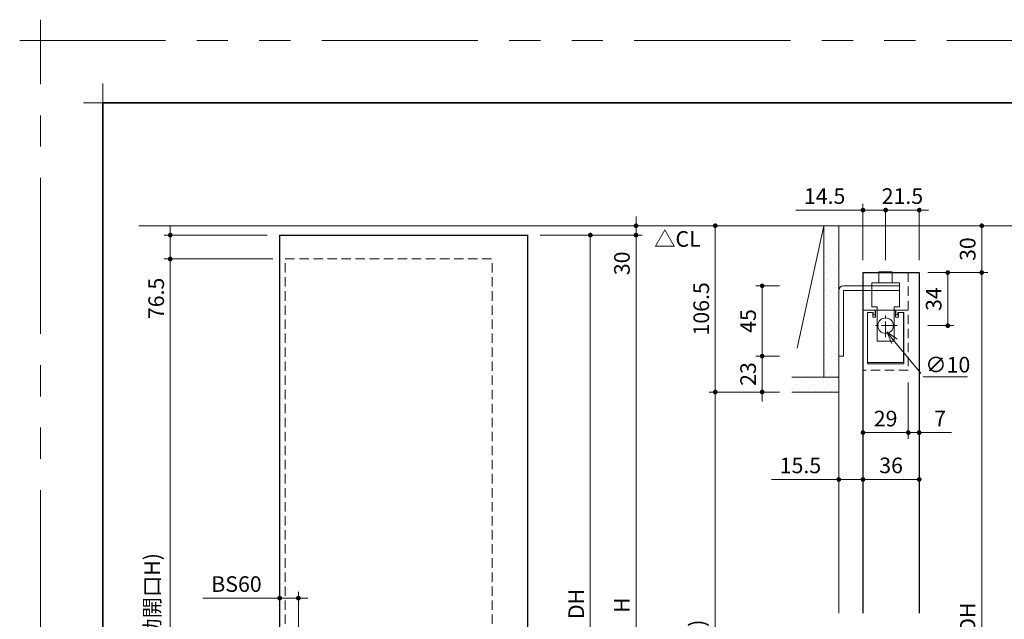
# Model space of a CAD drawing. Extents: x -60839 to -58226, y 2022 to 3236.
# Drawn here: x -60839 to -60208, y 2852 to 3236 of the extents above; entities that cross this region are included whole.
import ezdxf

# ---------------------------------------------------------------- set-up
doc = ezdxf.new("R2010")
doc.units = 0
doc.header["$LTSCALE"] = 80
doc.header["$MEASUREMENT"] = 0
for name, pattern in [('CENTER', [2, 1.25, -0.25, 0.25, -0.25]), ('HIDDEN', [0.375, 0.25, -0.125]), ('PHANTOM', [2.5, 1.25, -0.25, 0.25, -0.25, 0.25, -0.25])]:
    doc.linetypes.add(name, pattern=pattern)
doc.layers.get('0').update_dxf_attribs({"linetype": 'CONTINUOUS'})
doc.layers.get('DEFPOINTS').update_dxf_attribs({"linetype": 'CONTINUOUS'})
for name, color, linetype, lineweight in [('ハッチング', 6, 'CONTINUOUS', 9), ('一般', 7, 'CONTINUOUS', 15), ('中心線', 3, 'CENTER', 9), ('図面枠', 7, 'CONTINUOUS', 35), ('寸法線', 3, 'CONTINUOUS', 13), ('点線(水)', 4, 'HIDDEN', 9), ('線(水)', 4, 'CONTINUOUS', 9), ('線(白)', 7, 'CONTINUOUS', 30), ('線(黄)', 2, 'CONTINUOUS', 15)]:
    doc.layers.add(name, color=color, linetype=linetype, lineweight=lineweight)
doc.layers.add('陰線', color=4, linetype='PHANTOM', lineweight=9, plot=False)
doc.styles.add('1／4', font='MS Gothic.ttf', dxfattribs={"height": 14})
doc.styles.add('sanwa1', font='romans.shx', dxfattribs={"height": 10, "bigfont": 'extfont2.shx'})
doc.dimstyles.new('1／4$3', dxfattribs={"dimtxt": 14, "dimasz": 8, "dimexe": 4, "dimexo": 4, "dimgap": 2.8, "dimtad": 1, "dimtih": 1, "dimtoh": 1, "dimdsep": 46, "dimtxsty": '1／4', "dimblk": 'OPEN30', "dimcen": 0, "dimclrd": 3, "dimclre": 3, "dimclrt": 2, "dimadec": 0, "dimazin": 0, "dimtfac": 1, "dimtofl": 0, "dimtmove": 1, "dimatfit": 3, "dimfxl": 1, "dimtfill": 1, "dimtolj": 1, "dimtzin": 0, "dimlwd": 9, "dimlwe": 9, "dimarcsym": 0})
doc.dimstyles.new('sanwa1', dxfattribs={"dimscale": 0.05, "dimtxt": 10, "dimasz": 45, "dimexe": 20, "dimexo": 150, "dimgap": 30, "dimtad": 1, "dimdsep": 46, "dimtxsty": 'sanwa1', "dimblk1": 'DOT', "dimblk2": 'DOT', "dimsah": 1, "dimcen": 0.15, "dimclrd": 256, "dimclre": 256, "dimclrt": 256, "dimadec": 0, "dimazin": 0, "dimtfac": 1, "dimtix": 1, "dimtmove": 0, "dimatfit": 0, "dimldrblk": 'DOT', "dimfxl": 1, "dimtolj": 1, "dimtzin": 0, "dimlwd": 13, "dimlwe": 13, "dimarcsym": 1})
pattern_1 = [(45, (40.652, 15.225), (-1.32582521, 3.97747564), [0, -3.75])]

# ---------------------------------------------------------------- blocks, each defined once
blk = doc.blocks.new('_DOT')
at = {"color": 0, "linetype": 'ByBlock'}
blk.add_line((-0.5, 0), (-1, 0), dxfattribs=at)
at = {"color": 0, "linetype": 'ByBlock', "const_width": 0.5}
blk.add_lwpolyline([(-0.25, 0, 1), (0.25, 0, 1)], format="xyb", close=True, dxfattribs=at)
blk = doc.blocks.new('*D23')
at = {"layer": 'DEFPOINTS', "color": 0, "ltscale": 3, "transparency": 16777216}
for p in [(-60522.87, 3104.16), (-60513.37, 3098.16), (-60444.12, 3098.16)]:
    blk.add_point(p, dxfattribs=at)
at = {"layer": '寸法線', "ltscale": 3, "transparency": 16777216}
for p, q in [((-60444.12, 3107.16), (-60444.12, 3110.16)), ((-60514.87, 3104.16), (-60440.12, 3104.16)), ((-60444.12, 3104.16), (-60444.12, 3098.16)), ((-60505.37, 3098.16), (-60440.12, 3098.16)), ((-60444.12, 3095.16), (-60444.12, 3067.97))]:
    blk.add_line(p, q, dxfattribs=at)
at = {"layer": '寸法線', "ltscale": 3, "transparency": 16777216, "xscale": 3, "yscale": 3, "zscale": 3}
for p, rotation in [((-60444.12, 3104.16), 270), ((-60444.12, 3098.16), 90)]:
    blk.add_blockref('_DOT', p, dxfattribs=dict(at, rotation=rotation))
at = {"layer": '寸法線', "ltscale": 3, "transparency": 16777216, "insert": (-60453.12, 3080.07), "char_height": 10, "attachment_point": 5, "rotation": 90, "style": 'sanwa1', "bg_fill": 3, "box_fill_scale": 1.25, "bg_fill_color": 256, "bg_fill_true_color": 13158600, "bg_fill_transparency": 0}
blk.add_mtext('\\A1;30', dxfattribs=at)
blk = doc.blocks.new('*D24')
at = {"layer": 'DEFPOINTS', "color": 0, "ltscale": 3, "transparency": 16777216}
for p in [(-60513.37, 3098.16), (-60513.37, 2625.76), (-60473.37, 2625.76)]:
    blk.add_point(p, dxfattribs=at)
at = {"layer": '寸法線', "ltscale": 3, "transparency": 16777216}
for p, q in [((-60505.37, 3098.16), (-60469.37, 3098.16)), ((-60473.37, 3095.16), (-60473.37, 2628.76)), ((-60505.37, 2625.76), (-60469.37, 2625.76))]:
    blk.add_line(p, q, dxfattribs=at)
at = {"layer": '寸法線', "ltscale": 3, "transparency": 16777216, "xscale": 3, "yscale": 3, "zscale": 3}
for p, rotation in [((-60473.37, 3098.16), 90), ((-60473.37, 2625.76), 270)]:
    blk.add_blockref('_DOT', p, dxfattribs=dict(at, rotation=rotation))
at = {"layer": '寸法線', "ltscale": 3, "transparency": 16777216, "insert": (-60482.37, 2861.96), "char_height": 10, "attachment_point": 5, "rotation": 90, "style": 'sanwa1', "bg_fill": 3, "box_fill_scale": 1.25, "bg_fill_color": 256, "bg_fill_true_color": 13158600, "bg_fill_transparency": 0}
blk.add_mtext('\\A1;DH', dxfattribs=at)
blk = doc.blocks.new('*D28')
at = {"layer": 'DEFPOINTS', "color": 0, "ltscale": 3, "transparency": 16777216}
for p in [(-60314.38, 3104.16), (-60393.38, 2997.66), (-60344.38, 2997.66)]:
    blk.add_point(p, dxfattribs=at)
at = {"layer": '寸法線', "ltscale": 3, "transparency": 16777216}
for p, q in [((-60322.38, 3104.16), (-60397.38, 3104.16)), ((-60393.38, 3101.16), (-60393.38, 3000.66)), ((-60352.38, 2997.66), (-60397.38, 2997.66))]:
    blk.add_line(p, q, dxfattribs=at)
at = {"layer": '寸法線', "ltscale": 3, "transparency": 16777216, "xscale": 3, "yscale": 3, "zscale": 3}
for p, rotation in [((-60393.38, 3104.16), 90), ((-60393.38, 2997.66), 270)]:
    blk.add_blockref('_DOT', p, dxfattribs=dict(at, rotation=rotation))
at = {"layer": '寸法線', "ltscale": 3, "transparency": 16777216, "insert": (-60402.38, 3050.91), "char_height": 10, "attachment_point": 5, "rotation": 90, "style": 'sanwa1', "bg_fill": 3, "box_fill_scale": 1.25, "bg_fill_color": 256, "bg_fill_true_color": 13158600, "bg_fill_transparency": 0}
blk.add_mtext('\\A1;106.5', dxfattribs=at)
blk = doc.blocks.new('*D29')
at = {"layer": 'DEFPOINTS', "color": 0, "ltscale": 3, "transparency": 16777216}
for p in [(-60262.88, 3104.16), (-60222.88, 3104.16), (-60262.88, 3074.16)]:
    blk.add_point(p, dxfattribs=at)
at = {"layer": '寸法線', "ltscale": 3, "transparency": 16777216}
for p, q in [((-60254.88, 3104.16), (-60218.88, 3104.16)), ((-60222.88, 3077.16), (-60222.88, 3101.16)), ((-60254.88, 3074.16), (-60218.88, 3074.16))]:
    blk.add_line(p, q, dxfattribs=at)
at = {"layer": '寸法線', "ltscale": 3, "transparency": 16777216, "xscale": 3, "yscale": 3, "zscale": 3}
for p, rotation in [((-60222.88, 3104.16), 90), ((-60222.88, 3074.16), 270)]:
    blk.add_blockref('_DOT', p, dxfattribs=dict(at, rotation=rotation))
at = {"layer": '寸法線', "ltscale": 3, "transparency": 16777216, "insert": (-60231.88, 3089.16), "char_height": 10, "attachment_point": 5, "rotation": 90, "style": 'sanwa1', "bg_fill": 3, "box_fill_scale": 1.25, "bg_fill_color": 256, "bg_fill_true_color": 13158600, "bg_fill_transparency": 0}
blk.add_mtext('\\A1;30', dxfattribs=at)
blk = doc.blocks.new('*D17')
at = {"layer": 'DEFPOINTS', "color": 0, "ltscale": 3, "transparency": 16777216}
for p in [(-60262.88, 3074.16), (-60262.88, 2632.16), (-60222.88, 2632.16)]:
    blk.add_point(p, dxfattribs=at)
at = {"layer": '寸法線', "ltscale": 3, "transparency": 16777216}
for p, q in [((-60254.88, 3074.16), (-60218.88, 3074.16)), ((-60222.88, 3071.16), (-60222.88, 2635.16)), ((-60254.88, 2632.16), (-60218.88, 2632.16))]:
    blk.add_line(p, q, dxfattribs=at)
at = {"layer": '寸法線', "ltscale": 3, "transparency": 16777216, "xscale": 3, "yscale": 3, "zscale": 3}
for p, rotation in [((-60222.88, 3074.16), 90), ((-60222.88, 2632.16), 270)]:
    blk.add_blockref('_DOT', p, dxfattribs=dict(at, rotation=rotation))
at = {"layer": '寸法線', "ltscale": 3, "transparency": 16777216, "insert": (-60231.88, 2853.16), "char_height": 10, "attachment_point": 5, "rotation": 90, "style": 'sanwa1', "bg_fill": 3, "box_fill_scale": 1.25, "bg_fill_color": 256, "bg_fill_true_color": 13158600, "bg_fill_transparency": 0}
blk.add_mtext('\\A1;{\\C3;DH}', dxfattribs=at)
blk = doc.blocks.new('*D19')
at = {"layer": 'DEFPOINTS', "color": 0, "ltscale": 3, "transparency": 16777216}
for p in [(-60265.38, 3074.16), (-60244.63, 3074.16), (-60265.38, 3040.16)]:
    blk.add_point(p, dxfattribs=at)
at = {"layer": '寸法線', "ltscale": 3, "transparency": 16777216}
for p, q in [((-60257.38, 3074.16), (-60240.63, 3074.16)), ((-60244.63, 3043.16), (-60244.63, 3071.16)), ((-60257.38, 3040.16), (-60240.63, 3040.16))]:
    blk.add_line(p, q, dxfattribs=at)
at = {"layer": '寸法線', "ltscale": 3, "transparency": 16777216, "xscale": 3, "yscale": 3, "zscale": 3}
for p, rotation in [((-60244.63, 3074.16), 90), ((-60244.63, 3040.16), 270)]:
    blk.add_blockref('_DOT', p, dxfattribs=dict(at, rotation=rotation))
at = {"layer": '寸法線', "ltscale": 3, "transparency": 16777216, "insert": (-60253.63, 3057.16), "char_height": 10, "attachment_point": 5, "rotation": 90, "style": 'sanwa1', "bg_fill": 3, "box_fill_scale": 1.25, "bg_fill_color": 256, "bg_fill_true_color": 13158600, "bg_fill_transparency": 0}
blk.add_mtext('\\A1;34', dxfattribs=at)
blk = doc.blocks.new('_Open30')
at = {"color": 0, "linetype": 'ByBlock', "lineweight": -2}
for p, q in [((-1, 0.268), (0, 0)), ((0, 0), (-1, -0.268)), ((0, 0), (-1, 0))]:
    blk.add_line(p, q, dxfattribs=at)
blk = doc.blocks.new('*D2')
at = {"layer": 'DEFPOINTS', "color": 0, "ltscale": 3, "transparency": 16777216}
for p in [(-60290.05, 3044.03), (-60283.71, 3036.29)]:
    blk.add_point(p, dxfattribs=at)
at = {"layer": '寸法線', "color": 3, "lineweight": 9, "ltscale": 3, "transparency": 16777216}
for p, q in [((-60260.02, 3007.36), (-60278.64, 3030.1)), ((-60231.98, 3007.36), (-60260.02, 3007.36))]:
    blk.add_line(p, q, dxfattribs=at)
at = {"layer": '寸法線', "color": 3, "lineweight": 9, "ltscale": 3, "transparency": 16777216, "xscale": 8, "yscale": 8, "zscale": 8, "rotation": 129.3138908249593}
blk.add_blockref('_Open30', (-60283.71, 3036.29), dxfattribs=at)
at = {"layer": '寸法線', "color": 2, "ltscale": 3, "transparency": 16777216, "insert": (-60244.6, 3015.16), "char_height": 10, "attachment_point": 5, "style": 'sanwa1', "bg_fill": 3, "box_fill_scale": 1.25, "bg_fill_color": 256, "bg_fill_true_color": 13158600, "bg_fill_transparency": 0}
blk.add_mtext('\\A1;{\\C3;∅10}', dxfattribs=at)
blk = doc.blocks.new('*D20')
at = {"layer": 'DEFPOINTS', "color": 0, "ltscale": 3, "transparency": 16777216}
for p in [(-60298.88, 3114.16), (-60298.88, 3074.16), (-60284.38, 3074.16)]:
    blk.add_point(p, dxfattribs=at)
at = {"layer": '寸法線', "ltscale": 3, "transparency": 16777216}
for p, q in [((-60301.88, 3114.16), (-60341.93, 3114.16)), ((-60298.88, 3082.16), (-60298.88, 3118.16)), ((-60284.38, 3114.16), (-60298.88, 3114.16)), ((-60284.38, 3082.16), (-60284.38, 3118.16)), ((-60281.38, 3114.16), (-60278.38, 3114.16))]:
    blk.add_line(p, q, dxfattribs=at)
at = {"layer": '寸法線', "ltscale": 3, "transparency": 16777216, "xscale": 3, "yscale": 3, "zscale": 3}
blk.add_blockref('_DOT', (-60298.88, 3114.16), dxfattribs=at)
at = {"layer": '寸法線', "ltscale": 3, "transparency": 16777216, "xscale": 3, "yscale": 3, "zscale": 3, "rotation": 180}
blk.add_blockref('_DOT', (-60284.38, 3114.16), dxfattribs=at)
at = {"layer": '寸法線', "ltscale": 3, "transparency": 16777216, "insert": (-60323.41, 3123.16), "char_height": 10, "attachment_point": 5, "style": 'sanwa1', "bg_fill": 3, "box_fill_scale": 1.25, "bg_fill_color": 256, "bg_fill_true_color": 13158600, "bg_fill_transparency": 0}
blk.add_mtext('\\A1;14.5', dxfattribs=at)
blk = doc.blocks.new('*D21')
at = {"layer": 'DEFPOINTS', "color": 0, "ltscale": 3, "transparency": 16777216}
for p in [(-60284.38, 3074.16), (-60262.88, 3074.16)]:
    blk.add_point(p, dxfattribs=at)
at = {"layer": '寸法線', "ltscale": 3, "transparency": 16777216}
for p, q in [((-60287.38, 3114.16), (-60290.38, 3114.16)), ((-60284.38, 3082.16), (-60284.38, 3118.16)), ((-60262.88, 3114.16), (-60284.38, 3114.16)), ((-60262.88, 3082.16), (-60262.88, 3118.16)), ((-60259.88, 3114.16), (-60256.88, 3114.16))]:
    blk.add_line(p, q, dxfattribs=at)
at = {"layer": '寸法線', "ltscale": 3, "transparency": 16777216, "xscale": 3, "yscale": 3, "zscale": 3}
blk.add_blockref('_DOT', (-60284.38, 3114.16), dxfattribs=at)
at = {"layer": '寸法線', "ltscale": 3, "transparency": 16777216, "xscale": 3, "yscale": 3, "zscale": 3, "rotation": 180}
blk.add_blockref('_DOT', (-60262.88, 3114.16), dxfattribs=at)
at = {"layer": '寸法線', "ltscale": 3, "transparency": 16777216, "insert": (-60273.63, 3123.16), "char_height": 10, "attachment_point": 5, "style": 'sanwa1', "bg_fill": 3, "box_fill_scale": 1.25, "bg_fill_color": 256, "bg_fill_true_color": 13158600, "bg_fill_transparency": 0}
blk.add_mtext('\\A1;21.5', dxfattribs=at)
at = {"layer": 'DEFPOINTS', "color": 0, "ltscale": 3, "transparency": 16777216}
blk.add_point((-60262.88, 3114.16), dxfattribs=at)
blk = doc.blocks.new('*D16')
at = {"layer": 'DEFPOINTS', "color": 0, "ltscale": 3, "transparency": 16777216}
for p in [(-60660.17, 2865.66), (-60672.17, 2844.24), (-60660.17, 2827.37)]:
    blk.add_point(p, dxfattribs=at)
at = {"layer": '寸法線', "ltscale": 3, "transparency": 16777216}
for p, q in [((-60672.17, 2852.24), (-60672.17, 2869.66)), ((-60660.17, 2835.37), (-60660.17, 2869.66)), ((-60675.17, 2865.66), (-60721.41, 2865.66)), ((-60660.17, 2865.66), (-60672.17, 2865.66)), ((-60657.17, 2865.66), (-60654.17, 2865.66))]:
    blk.add_line(p, q, dxfattribs=at)
at = {"layer": '寸法線', "ltscale": 3, "transparency": 16777216, "xscale": 3, "yscale": 3, "zscale": 3}
blk.add_blockref('_DOT', (-60672.17, 2865.66), dxfattribs=at)
at = {"layer": '寸法線', "ltscale": 3, "transparency": 16777216, "xscale": 3, "yscale": 3, "zscale": 3, "rotation": 180}
blk.add_blockref('_DOT', (-60660.17, 2865.66), dxfattribs=at)
at = {"layer": '寸法線', "ltscale": 3, "transparency": 16777216, "insert": (-60699.79, 2874.66), "char_height": 10, "attachment_point": 5, "style": 'sanwa1', "bg_fill": 3, "box_fill_scale": 1.25, "bg_fill_color": 256, "bg_fill_true_color": 13158600, "bg_fill_transparency": 0}
blk.add_mtext('\\A1;BS60', dxfattribs=at)
blk = doc.blocks.new('*D33')
at = {"layer": 'DEFPOINTS', "color": 0, "ltscale": 3, "transparency": 16777216}
for p in [(-60262.88, 3012.48), (-60269.88, 3011.66), (-60269.88, 2971.66)]:
    blk.add_point(p, dxfattribs=at)
at = {"layer": '寸法線', "ltscale": 3, "transparency": 16777216}
for p, q in [((-60269.88, 3003.66), (-60269.88, 2967.66)), ((-60262.88, 3004.48), (-60262.88, 2967.66)), ((-60272.88, 2971.66), (-60275.88, 2971.66)), ((-60269.88, 2971.66), (-60262.88, 2971.66)), ((-60259.88, 2971.66), (-60242.21, 2971.66))]:
    blk.add_line(p, q, dxfattribs=at)
at = {"layer": '寸法線', "ltscale": 3, "transparency": 16777216, "xscale": 3, "yscale": 3, "zscale": 3}
blk.add_blockref('_DOT', (-60269.88, 2971.66), dxfattribs=at)
at = {"layer": '寸法線', "ltscale": 3, "transparency": 16777216, "xscale": 3, "yscale": 3, "zscale": 3, "rotation": 180}
blk.add_blockref('_DOT', (-60262.88, 2971.66), dxfattribs=at)
at = {"layer": '寸法線', "ltscale": 3, "transparency": 16777216, "insert": (-60249.55, 2980.66), "char_height": 10, "attachment_point": 5, "style": 'sanwa1', "bg_fill": 3, "box_fill_scale": 1.25, "bg_fill_color": 256, "bg_fill_true_color": 13158600, "bg_fill_transparency": 0}
blk.add_mtext('\\A1;7', dxfattribs=at)
blk = doc.blocks.new('*D34')
at = {"layer": 'DEFPOINTS', "color": 0, "ltscale": 3, "transparency": 16777216}
for p in [(-60298.88, 3011.66), (-60269.88, 3011.66), (-60298.88, 2971.66)]:
    blk.add_point(p, dxfattribs=at)
at = {"layer": '寸法線', "ltscale": 3, "transparency": 16777216}
for p, q in [((-60298.88, 3003.66), (-60298.88, 2967.66)), ((-60269.88, 3003.66), (-60269.88, 2967.66)), ((-60272.88, 2971.66), (-60295.88, 2971.66))]:
    blk.add_line(p, q, dxfattribs=at)
at = {"layer": '寸法線', "ltscale": 3, "transparency": 16777216, "xscale": 3, "yscale": 3, "zscale": 3, "rotation": 180}
blk.add_blockref('_DOT', (-60298.88, 2971.66), dxfattribs=at)
at = {"layer": '寸法線', "ltscale": 3, "transparency": 16777216, "xscale": 3, "yscale": 3, "zscale": 3}
blk.add_blockref('_DOT', (-60269.88, 2971.66), dxfattribs=at)
at = {"layer": '寸法線', "ltscale": 3, "transparency": 16777216, "insert": (-60284.38, 2980.66), "char_height": 10, "attachment_point": 5, "style": 'sanwa1', "bg_fill": 3, "box_fill_scale": 1.25, "bg_fill_color": 256, "bg_fill_true_color": 13158600, "bg_fill_transparency": 0}
blk.add_mtext('\\A1;29', dxfattribs=at)
blk = doc.blocks.new('*D36')
at = {"layer": 'DEFPOINTS', "color": 0, "ltscale": 3, "transparency": 16777216}
for p in [(-60363.38, 3065.66), (-60344.38, 3065.66), (-60344.38, 3020.66)]:
    blk.add_point(p, dxfattribs=at)
at = {"layer": '寸法線', "ltscale": 3, "transparency": 16777216}
for p, q in [((-60352.38, 3065.66), (-60367.38, 3065.66)), ((-60363.38, 3023.66), (-60363.38, 3062.66)), ((-60352.38, 3020.66), (-60367.38, 3020.66))]:
    blk.add_line(p, q, dxfattribs=at)
at = {"layer": '寸法線', "ltscale": 3, "transparency": 16777216, "xscale": 3, "yscale": 3, "zscale": 3}
for p, rotation in [((-60363.38, 3065.66), 90), ((-60363.38, 3020.66), 270)]:
    blk.add_blockref('_DOT', p, dxfattribs=dict(at, rotation=rotation))
at = {"layer": '寸法線', "ltscale": 3, "transparency": 16777216, "insert": (-60372.38, 3043.16), "char_height": 10, "attachment_point": 5, "rotation": 90, "style": 'sanwa1', "bg_fill": 3, "box_fill_scale": 1.25, "bg_fill_color": 256, "bg_fill_true_color": 13158600, "bg_fill_transparency": 0}
blk.add_mtext('\\A1;45', dxfattribs=at)
blk = doc.blocks.new('*D6')
at = {"layer": 'DEFPOINTS', "color": 0, "ltscale": 3, "transparency": 16777216}
for p in [(-60344.38, 3020.66), (-60344.38, 2997.66)]:
    blk.add_point(p, dxfattribs=at)
at = {"layer": '寸法線', "ltscale": 3, "transparency": 16777216}
for p, q in [((-60363.38, 3023.66), (-60363.38, 3026.66)), ((-60352.38, 3020.66), (-60367.38, 3020.66)), ((-60363.38, 3020.66), (-60363.38, 2997.66)), ((-60352.38, 2997.66), (-60367.38, 2997.66)), ((-60363.38, 2994.66), (-60363.38, 2991.66))]:
    blk.add_line(p, q, dxfattribs=at)
at = {"layer": '寸法線', "ltscale": 3, "transparency": 16777216, "xscale": 3, "yscale": 3, "zscale": 3}
for p, rotation in [((-60363.38, 3020.66), 270), ((-60363.38, 2997.66), 90)]:
    blk.add_blockref('_DOT', p, dxfattribs=dict(at, rotation=rotation))
at = {"layer": '寸法線', "ltscale": 3, "transparency": 16777216, "insert": (-60372.38, 3009.16), "char_height": 10, "attachment_point": 5, "rotation": 90, "style": 'sanwa1', "bg_fill": 3, "box_fill_scale": 1.25, "bg_fill_color": 256, "bg_fill_true_color": 13158600, "bg_fill_transparency": 0}
blk.add_mtext('\\A1;23', dxfattribs=at)
at = {"layer": 'DEFPOINTS', "color": 0, "ltscale": 3, "transparency": 16777216}
blk.add_point((-60363.38, 2997.66), dxfattribs=at)
blk = doc.blocks.new('*D30')
at = {"layer": 'DEFPOINTS', "color": 0, "ltscale": 3, "transparency": 16777216}
for p in [(-60262.88, 3007.36), (-60298.88, 3004.49), (-60262.88, 2941.66)]:
    blk.add_point(p, dxfattribs=at)
at = {"layer": '寸法線', "ltscale": 3, "transparency": 16777216}
for p, q in [((-60262.88, 2999.36), (-60262.88, 2937.66)), ((-60298.88, 2996.49), (-60298.88, 2937.66)), ((-60295.88, 2941.66), (-60265.88, 2941.66))]:
    blk.add_line(p, q, dxfattribs=at)
at = {"layer": '寸法線', "ltscale": 3, "transparency": 16777216, "xscale": 3, "yscale": 3, "zscale": 3, "rotation": 180}
blk.add_blockref('_DOT', (-60298.88, 2941.66), dxfattribs=at)
at = {"layer": '寸法線', "ltscale": 3, "transparency": 16777216, "xscale": 3, "yscale": 3, "zscale": 3}
blk.add_blockref('_DOT', (-60262.88, 2941.66), dxfattribs=at)
at = {"layer": '寸法線', "ltscale": 3, "transparency": 16777216, "insert": (-60280.88, 2950.66), "char_height": 10, "attachment_point": 5, "style": 'sanwa1', "bg_fill": 3, "box_fill_scale": 1.25, "bg_fill_color": 256, "bg_fill_true_color": 13158600, "bg_fill_transparency": 0}
blk.add_mtext('\\A1;36', dxfattribs=at)
blk = doc.blocks.new('*D37')
at = {"layer": 'DEFPOINTS', "color": 0, "ltscale": 3, "transparency": 16777216}
for p in [(-60344.38, 2997.66), (-60393.38, 2624.16), (-60314.38, 2624.16)]:
    blk.add_point(p, dxfattribs=at)
at = {"layer": '寸法線', "ltscale": 3, "transparency": 16777216}
for p, q in [((-60352.38, 2997.66), (-60397.38, 2997.66)), ((-60393.38, 2994.66), (-60393.38, 2627.16)), ((-60322.38, 2624.16), (-60397.38, 2624.16))]:
    blk.add_line(p, q, dxfattribs=at)
at = {"layer": '寸法線', "ltscale": 3, "transparency": 16777216, "xscale": 3, "yscale": 3, "zscale": 3}
for p, rotation in [((-60393.38, 2997.66), 90), ((-60393.38, 2624.16), 270)]:
    blk.add_blockref('_DOT', p, dxfattribs=dict(at, rotation=rotation))
at = {"layer": '寸法線', "ltscale": 3, "transparency": 16777216, "insert": (-60405, 2810.91), "char_height": 10, "attachment_point": 5, "rotation": 90, "style": 'sanwa1', "bg_fill": 3, "box_fill_scale": 1.25, "bg_fill_color": 256, "bg_fill_true_color": 13158600, "bg_fill_transparency": 0}
blk.add_mtext('\\A1;h(有効開口H)', dxfattribs=at)
blk = doc.blocks.new('*D38')
at = {"layer": 'DEFPOINTS', "color": 0, "ltscale": 3, "transparency": 16777216}
for p in [(-60298.88, 3011.66), (-60314.38, 2997.66), (-60298.88, 2941.66)]:
    blk.add_point(p, dxfattribs=at)
at = {"layer": '寸法線', "ltscale": 3, "transparency": 16777216}
for p, q in [((-60298.88, 3003.66), (-60298.88, 2937.66)), ((-60314.38, 2989.66), (-60314.38, 2937.66)), ((-60317.38, 2941.66), (-60357.43, 2941.66)), ((-60298.88, 2941.66), (-60314.38, 2941.66)), ((-60295.88, 2941.66), (-60292.88, 2941.66))]:
    blk.add_line(p, q, dxfattribs=at)
at = {"layer": '寸法線', "ltscale": 3, "transparency": 16777216, "xscale": 3, "yscale": 3, "zscale": 3}
blk.add_blockref('_DOT', (-60314.38, 2941.66), dxfattribs=at)
at = {"layer": '寸法線', "ltscale": 3, "transparency": 16777216, "xscale": 3, "yscale": 3, "zscale": 3, "rotation": 180}
blk.add_blockref('_DOT', (-60298.88, 2941.66), dxfattribs=at)
at = {"layer": '寸法線', "ltscale": 3, "transparency": 16777216, "insert": (-60338.91, 2950.66), "char_height": 10, "attachment_point": 5, "style": 'sanwa1', "bg_fill": 3, "box_fill_scale": 1.25, "bg_fill_color": 256, "bg_fill_true_color": 13158600, "bg_fill_transparency": 0}
blk.add_mtext('\\A1;15.5', dxfattribs=at)
blk = doc.blocks.new('*D48')
at = {"layer": 'DEFPOINTS', "color": 0, "ltscale": 3, "transparency": 16777216}
for p in [(-60513.37, 3098.16), (-60474.12, 2624.16), (-60444.12, 2624.16)]:
    blk.add_point(p, dxfattribs=at)
at = {"layer": '寸法線', "ltscale": 3, "transparency": 16777216}
for p, q in [((-60505.37, 3098.16), (-60440.12, 3098.16)), ((-60444.12, 3095.16), (-60444.12, 2627.16)), ((-60466.12, 2624.16), (-60440.12, 2624.16))]:
    blk.add_line(p, q, dxfattribs=at)
at = {"layer": '寸法線', "ltscale": 3, "transparency": 16777216, "xscale": 3, "yscale": 3, "zscale": 3}
for p, rotation in [((-60444.12, 3098.16), 90), ((-60444.12, 2624.16), 270)]:
    blk.add_blockref('_DOT', p, dxfattribs=dict(at, rotation=rotation))
at = {"layer": '寸法線', "ltscale": 3, "transparency": 16777216, "insert": (-60453.12, 2861.16), "char_height": 10, "attachment_point": 5, "rotation": 90, "style": 'sanwa1', "bg_fill": 3, "box_fill_scale": 1.25, "bg_fill_color": 256, "bg_fill_true_color": 13158600, "bg_fill_transparency": 0}
blk.add_mtext('\\A1;H', dxfattribs=at)
blk = doc.blocks.new('*D50')
at = {"layer": 'DEFPOINTS', "color": 0, "ltscale": 3, "transparency": 16777216}
for p in [(-60672.17, 3098.16), (-60742.17, 3082.86), (-60668.57, 3082.86)]:
    blk.add_point(p, dxfattribs=at)
at = {"layer": '寸法線', "ltscale": 3, "transparency": 16777216}
for p, q in [((-60742.17, 3101.16), (-60742.17, 3104.16)), ((-60680.17, 3098.16), (-60746.17, 3098.16)), ((-60742.17, 3098.16), (-60742.17, 3082.86)), ((-60676.57, 3082.86), (-60746.17, 3082.86)), ((-60742.17, 3079.86), (-60742.17, 3038.39))]:
    blk.add_line(p, q, dxfattribs=at)
at = {"layer": '寸法線', "ltscale": 3, "transparency": 16777216, "xscale": 3, "yscale": 3, "zscale": 3}
for p, rotation in [((-60742.17, 3098.16), 270), ((-60742.17, 3082.86), 90)]:
    blk.add_blockref('_DOT', p, dxfattribs=dict(at, rotation=rotation))
at = {"layer": '寸法線', "ltscale": 3, "transparency": 16777216, "insert": (-60751.17, 3057.62), "char_height": 10, "attachment_point": 5, "rotation": 90, "style": 'sanwa1', "bg_fill": 3, "box_fill_scale": 1.25, "bg_fill_color": 256, "bg_fill_true_color": 13158600, "bg_fill_transparency": 0}
blk.add_mtext('\\A1;76.5', dxfattribs=at)
blk = doc.blocks.new('*D52')
at = {"layer": 'DEFPOINTS', "color": 0, "ltscale": 3, "transparency": 16777216}
for p in [(-60668.57, 3082.86), (-60742.17, 2624.16), (-60732.36, 2624.16)]:
    blk.add_point(p, dxfattribs=at)
at = {"layer": '寸法線', "ltscale": 3, "transparency": 16777216}
for p, q in [((-60676.57, 3082.86), (-60746.17, 3082.86)), ((-60742.17, 3079.86), (-60742.17, 2627.16)), ((-60740.36, 2624.16), (-60746.17, 2624.16))]:
    blk.add_line(p, q, dxfattribs=at)
at = {"layer": '寸法線', "ltscale": 3, "transparency": 16777216, "xscale": 3, "yscale": 3, "zscale": 3}
for p, rotation in [((-60742.17, 3082.86), 90), ((-60742.17, 2624.16), 270)]:
    blk.add_blockref('_DOT', p, dxfattribs=dict(at, rotation=rotation))
at = {"layer": '寸法線', "ltscale": 3, "transparency": 16777216, "insert": (-60753.79, 2853.51), "char_height": 10, "attachment_point": 5, "rotation": 90, "style": 'sanwa1', "bg_fill": 3, "box_fill_scale": 1.25, "bg_fill_color": 256, "bg_fill_true_color": 13158600, "bg_fill_transparency": 0}
blk.add_mtext('\\A1;h(有効開口H)', dxfattribs=at)
blk = doc.blocks.new('グループ-13-1')
at = {"layer": '一般', "color": 7, "linetype": 'Continuous', "lineweight": 5}
for p, q in [((12408.3, -2805.9), (12408.3, -2673.1)), ((12341.9, -2739.5), (12474.7, -2739.5))]:
    blk.add_line(p, q, dxfattribs=at)

msp = doc.modelspace()

# ---------------------------------------------------------------- hatches: boundary and pattern name
at = {"layer": 'ハッチング', "ltscale": 3}
h = msp.add_hatch(dxfattribs=at)
h.set_pattern_fill('DOTS', color=6, scale=60, angle=45)
h.set_pattern_definition(pattern_1)
h.paths.add_polyline_path([(-60323.8814, 3007.1621), (-60314.3814, 3007.1621), (-60314.3814, 3104.1621), (-60323.8814, 3104.1621)])
h = msp.add_hatch(dxfattribs=at)
h.set_pattern_fill('DOTS', color=6, scale=60, angle=45)
h.set_pattern_definition(pattern_1)
h.paths.add_polyline_path([(-60344.3814, 3007.1621), (-60344.3814, 2997.6621), (-60314.3814, 2997.6621), (-60314.3814, 3007.1621)])

# ---------------------------------------------------------------- linework, layer by layer
at = {"layer": 'DEFPOINTS', "linetype": 'Continuous', "lineweight": 5}
for p, q in [((-60785.2415, 3170.3958), (-60785.2415, 3195.2955)), ((-60797.6913, 3182.8457), (-60772.7916, 3182.8457))]:
    msp.add_line(p, q, dxfattribs=at)
at = {"layer": '中心線', "ltscale": 0.1}
for p, q in [((-60284.3814, 3032.7268), (-60284.3814, 3047.5975)), ((-60276.946, 3040.1621), (-60291.8167, 3040.1621))]:
    msp.add_line(p, q, dxfattribs=at)
at = {"layer": '図面枠'}
for p, q in [((-59185.2415, 3182.8457), (-60785.2415, 3182.8457)), ((-60785.2415, 3182.8457), (-60785.2415, 2074.8457))]:
    msp.add_line(p, q, dxfattribs=at)
at = {"layer": '点線(水)', "ltscale": 0.3}
for p, q in [((-60668.5681, 3082.8621), (-60536.1681, 3082.8621)), ((-60536.1681, 2624.1621), (-60536.1681, 3082.8621)), ((-60269.8814, 3074.1621), (-60269.8814, 3011.6621)), ((-60269.8814, 3011.6621), (-60298.8814, 3011.6621))]:
    msp.add_line(p, q, dxfattribs=at)
at = {"layer": '線(水)', "ltscale": 3}
msp.add_circle((-60284.3814, 3040.1621), 5, dxfattribs=at)
at = {"layer": '線(白)', "ltscale": 3}
for p, q in [((-60672.1681, 3098.1621), (-60513.3681, 3098.1621)), ((-60672.1681, 3098.1621), (-60672.1681, 2625.7621)), ((-60513.3681, 2625.7621), (-60513.3681, 3098.1621)), ((-60298.8814, 3074.1621), (-60262.8814, 3074.1621)), ((-60298.8814, 3074.1621), (-60298.8814, 2856.0856)), ((-60262.8814, 3074.1621), (-60262.8814, 2856.0856))]:
    msp.add_line(p, q, dxfattribs=at)
at = {"layer": '線(黄)', "ltscale": 3}
for p, q in [((-60762.3617, 3104.1621), (-60064.1443, 3104.1621)), ((-60314.3814, 3104.1621), (-60314.3814, 2997.6621)), ((-60314.3814, 3020.6621), (-60314.3814, 3062.6621)), ((-60311.3814, 3065.6621), (-60298.8814, 3065.6621)), ((-60298.8814, 3062.6621), (-60311.3814, 3062.6621)), ((-60311.3814, 3062.6621), (-60311.3814, 3020.6621))]:
    msp.add_line(p, q, dxfattribs=at)
msp.add_arc((-60311.3814, 3062.6621), 3, 90, 180, dxfattribs=at)
at = {"layer": '陰線'}
for p in [(-59145.2415, 3222.8457), (-60825.2415, 2034.8457)]:
    msp.add_line(p, (-60825.2415, 3222.8457), dxfattribs=at)
at = {"layer": '陰線', "color": 1, "ltscale": 3}
for p, q in [((-60280.1314, 3074.6621), (-60288.6314, 3074.6621)), ((-60288.6314, 3074.6621), (-60288.6314, 3067.6621)), ((-60280.1314, 3074.6621), (-60280.1314, 3067.6621)), ((-60298.8814, 3065.6621), (-60275.5814, 3065.6621)), ((-60275.5814, 3062.6621), (-60298.8814, 3062.6621)), ((-60275.5814, 3067.6621), (-60293.1814, 3067.6621)), ((-60293.1814, 3067.6621), (-60293.1814, 3052.1621)), ((-60275.5814, 3067.6621), (-60275.5814, 3052.1621)), ((-60275.5814, 3065.6621), (-60275.5814, 3062.6621)), ((-60298.8814, 3050.1621), (-60290.9814, 3050.1621)), ((-60298.8814, 3011.6621), (-60298.8814, 3050.1621)), ((-60289.8814, 3052.1621), (-60293.1814, 3052.1621)), ((-60290.9814, 3050.1621), (-60290.9814, 3047.1621)), ((-60277.9814, 3050.1621), (-60290.7814, 3050.1621)), ((-60290.7814, 3050.1621), (-60290.7814, 3045.6621)), ((-60289.8814, 3052.1621), (-60289.8814, 3030.1621)), ((-60278.8814, 3052.1621), (-60278.8814, 3030.1621)), ((-60275.5814, 3052.1621), (-60278.8814, 3052.1621)), ((-60277.9814, 3045.6621), (-60277.9814, 3050.1621)), ((-60277.7814, 3050.1621), (-60269.8814, 3050.1621)), ((-60277.7814, 3050.1621), (-60277.7814, 3047.1621)), ((-60292.2814, 3048.6621), (-60296.0814, 3048.6621)), ((-60296.0814, 3048.6621), (-60296.0814, 3015.6621)), ((-60295.8814, 3048.6621), (-60295.8814, 3016.6621)), ((-60292.5814, 3048.6621), (-60295.8814, 3048.6621)), ((-60292.5814, 3048.6621), (-60292.5814, 3045.6621)), ((-60290.7814, 3045.6621), (-60292.5814, 3045.6621)), ((-60292.2814, 3047.1621), (-60292.2814, 3048.6621)), ((-60290.9814, 3047.1621), (-60292.2814, 3047.1621)), ((-60276.1814, 3045.6621), (-60277.9814, 3045.6621)), ((-60277.7814, 3047.1621), (-60276.4814, 3047.1621)), ((-60276.4814, 3047.1621), (-60276.4814, 3048.6621)), ((-60276.4814, 3048.6621), (-60272.6814, 3048.6621)), ((-60272.8814, 3048.6621), (-60276.1814, 3048.6621)), ((-60276.1814, 3045.6621), (-60276.1814, 3048.6621)), ((-60272.8814, 3016.6621), (-60272.8814, 3048.6621)), ((-60272.6814, 3048.6621), (-60272.6814, 3015.6621)), ((-60289.8814, 3030.1621), (-60278.8814, 3030.1621)), ((-60272.6814, 3015.6621), (-60296.0814, 3015.6621)), ((-60295.8814, 3016.6621), (-60272.8814, 3016.6621))]:
    msp.add_line(p, q, dxfattribs=at)

# ---------------------------------------------------------------- block references
at = {"layer": '陰線', "color": 7, "xscale": 0.2, "yscale": 0.2, "zscale": 0.2}
msp.add_blockref('グループ-13-1', (-63306.9065, 3770.7457), dxfattribs=at)

# ---------------------------------------------------------------- next in the draw order: dimensions: what is measured, and where the dimension line sits
at = {"layer": '寸法線', "ltscale": 3}
for base, p1, p2, override, picture, middle in [((-60444.1181, 3098.1621), (-60522.8681, 3104.1621), (-60513.3681, 3098.1621), {"dimscale": 1, "dimtxt": 8, "dimasz": 3, "dimexe": 4, "dimexo": 8, "dimgap": 4, "dimlfac": 5, "dimtix": 0, "dimtfill": 1, "dimlwd": 65535, "dimlwe": 65535}, '*D23', (-60453.1181, 3080.0669)), ((-60393.3814, 2997.6621), (-60314.3814, 3104.1621), (-60344.3814, 2997.6621), {"dimscale": 1, "dimtxt": 8, "dimasz": 3, "dimexe": 4, "dimexo": 8, "dimgap": 4, "dimtfill": 1, "dimlwd": 65535, "dimlwe": 65535}, '*D28', (-60402.3814, 3050.9121)), ((-60222.8814, 3104.1621), (-60262.8814, 3074.1621), (-60262.8814, 3104.1621), {"dimscale": 1, "dimtxt": 8, "dimasz": 3, "dimexe": 4, "dimexo": 8, "dimgap": 4, "dimtfill": 1, "dimlwd": 65535, "dimlwe": 65535}, '*D29', (-60231.8814, 3089.1621))]:
    dim = msp.add_linear_dim(base=base, p1=p1, p2=p2, angle=90, dimstyle='sanwa1', override=override, dxfattribs=at)
    dim.commit()
    dim.dimension.update_dxf_attribs({"geometry": picture, "text_midpoint": middle})
dim = msp.add_linear_dim(base=(-60660.1681, 2865.6621), p1=(-60672.1681, 2844.2384), p2=(-60660.1681, 2827.3731), text='BS<>', dimstyle='sanwa1', override={"dimscale": 1, "dimtxt": 8, "dimasz": 3, "dimexe": 4, "dimexo": 8, "dimgap": 4, "dimlfac": 5, "dimtfill": 1, "dimlwd": 65535, "dimlwe": 65535}, dxfattribs=at)
dim.commit()
dim.dimension.update_dxf_attribs({"geometry": '*D16', "text_midpoint": (-60699.7872, 2865.6621), "dimtype": 160})

# ---------------------------------------------------------------- next in the draw order: linework, layer by layer
at = {"layer": '点線(水)', "ltscale": 0.3}
msp.add_line((-60668.5681, 2624.1621), (-60668.5681, 3082.8621), dxfattribs=at)
at = {"layer": '線(黄)', "ltscale": 3}
for p, q in [((-60314.3814, 3020.6621), (-60314.3814, 3062.6621)), ((-60314.3814, 3020.6621), (-60311.3814, 3020.6621)), ((-60344.3814, 3007.1621), (-60314.3814, 3007.1621)), ((-60344.3814, 2997.6621), (-60314.3814, 2997.6621))]:
    msp.add_line(p, q, dxfattribs=at)

# ---------------------------------------------------------------- next in the draw order: texts
at = {"layer": '線(黄)', "ltscale": 3, "style": 'sanwa1'}
msp.add_text('△CL', height=10, dxfattribs=at).set_placement((-60432.4892, 3090.6911))

# ---------------------------------------------------------------- next in the draw order: dimensions: what is measured, and where the dimension line sits
at = {"layer": '寸法線', "ltscale": 3}
dim = msp.add_linear_dim(base=(-60298.8814, 3114.1621), p1=(-60284.3814, 3074.1621), p2=(-60298.8814, 3074.1621), dimstyle='sanwa1', override={"dimscale": 1, "dimtxt": 8, "dimasz": 3, "dimexe": 4, "dimexo": 8, "dimgap": 4, "dimtix": 0, "dimtfill": 1, "dimlwd": 65535, "dimlwe": 65535}, dxfattribs=at)
dim.commit()
dim.dimension.update_dxf_attribs({"geometry": '*D20', "text_midpoint": (-60323.4052, 3123.1621)})
for base, p1, p2, text, override, picture, middle in [((-60473.3681, 2625.7621), (-60513.3681, 3098.1621), (-60513.3681, 2625.7621), 'DH', {"dimscale": 1, "dimtxt": 8, "dimasz": 3, "dimexe": 4, "dimexo": 8, "dimgap": 4, "dimtfill": 1, "dimlwd": 65535, "dimlwe": 65535}, '*D24', (-60482.3681, 2861.9621)), ((-60222.8814, 2632.1621), (-60262.8814, 3074.1621), (-60262.8814, 2632.1621), '{\\C3;DH}', {"dimscale": 1, "dimtxt": 8, "dimasz": 3, "dimexe": 4, "dimexo": 8, "dimgap": 4, "dimtmove": 1, "dimtfill": 1, "dimlwd": 65535, "dimlwe": 65535}, '*D17', (-60231.8814, 2853.1621))]:
    dim = msp.add_linear_dim(base=base, p1=p1, p2=p2, angle=90, text=text, dimstyle='sanwa1', override=override, dxfattribs=at)
    dim.commit()
    dim.dimension.update_dxf_attribs({"geometry": picture, "text_midpoint": middle})
dim = msp.add_linear_dim(base=(-60363.3814, 3065.6621), p1=(-60344.3814, 3020.6621), p2=(-60344.3814, 3065.6621), angle=90, dimstyle='sanwa1', override={"dimscale": 1, "dimtxt": 8, "dimasz": 3, "dimexe": 4, "dimexo": 8, "dimgap": 4, "dimtfill": 1, "dimlwd": 65535, "dimlwe": 65535}, dxfattribs=at)
dim.commit()
dim.dimension.update_dxf_attribs({"geometry": '*D36', "text_midpoint": (-60372.3814, 3043.1621)})

# ---------------------------------------------------------------- next in the draw order: linework, layer by layer
at = {"layer": '線(黄)', "ltscale": 3}
for q in [(-60340.8814, 3025.8288), (-60323.8814, 3007.1621)]:
    msp.add_line((-60323.8814, 3104.1621), q, dxfattribs=at)

# ---------------------------------------------------------------- next in the draw order: dimensions: what is measured, and where the dimension line sits
at = {"layer": '寸法線', "ltscale": 3}
for base, p1, p2, override, picture, middle in [((-60742.1681, 3082.8621), (-60672.1681, 3098.1621), (-60668.5681, 3082.8621), {"dimscale": 1, "dimtxt": 8, "dimasz": 3, "dimexe": 4, "dimexo": 8, "dimgap": 4, "dimlfac": 5, "dimtix": 0, "dimtfill": 1, "dimlwd": 65535, "dimlwe": 65535}, '*D50', (-60751.1681, 3057.624)), ((-60244.6314, 3074.1621), (-60265.3814, 3040.1621), (-60265.3814, 3074.1621), {"dimscale": 1, "dimtxt": 8, "dimasz": 3, "dimexe": 4, "dimexo": 8, "dimgap": 4, "dimtfill": 1, "dimlwd": 65535, "dimlwe": 65535}, '*D19', (-60253.6314, 3057.1621)), ((-60363.3814, 2997.6621), (-60344.3814, 3020.6621), (-60344.3814, 2997.6621), {"dimscale": 1, "dimtxt": 8, "dimasz": 3, "dimexe": 4, "dimexo": 8, "dimgap": 4, "dimtfill": 1, "dimlwd": 65535, "dimlwe": 65535}, '*D6', (-60372.3814, 3009.1621))]:
    dim = msp.add_linear_dim(base=base, p1=p1, p2=p2, angle=90, dimstyle='sanwa1', override=override, dxfattribs=at)
    dim.commit()
    dim.dimension.update_dxf_attribs({"geometry": picture, "text_midpoint": middle})
dim = msp.add_linear_dim(base=(-60444.1181, 2624.1621), p1=(-60513.3681, 3098.1621), p2=(-60474.1181, 2624.1621), angle=90, text='H', dimstyle='sanwa1', override={"dimscale": 1, "dimtxt": 8, "dimasz": 3, "dimexe": 4, "dimexo": 8, "dimgap": 4, "dimtfill": 1, "dimlwd": 65535, "dimlwe": 65535}, dxfattribs=at)
dim.commit()
dim.dimension.update_dxf_attribs({"geometry": '*D48', "text_midpoint": (-60453.1181, 2861.1621)})

# ---------------------------------------------------------------- next in the draw order: dimensions: what is measured, and where the dimension line sits
dim = msp.add_linear_dim(base=(-60262.8814, 3114.1621), p1=(-60284.3814, 3074.1621), p2=(-60262.8814, 3074.1621), dimstyle='sanwa1', override={"dimscale": 1, "dimtxt": 8, "dimasz": 3, "dimexe": 4, "dimexo": 8, "dimgap": 4, "dimjust": 1, "dimtfill": 1, "dimlwd": 65535, "dimlwe": 65535}, dxfattribs=at)
dim.commit()
dim.dimension.update_dxf_attribs({"geometry": '*D21', "text_midpoint": (-60273.6314, 3123.1621)})
for base, p1, p2, override, picture, middle in [((-60742.1681, 2624.1621), (-60668.5681, 3082.8621), (-60732.3617, 2624.1621), {"dimscale": 1, "dimtxt": 8, "dimasz": 3, "dimexe": 4, "dimexo": 8, "dimgap": 4, "dimtfill": 1, "dimlwd": 65535, "dimlwe": 65535}, '*D52', (-60753.7872, 2853.5121)), ((-60393.3814, 2624.1621), (-60344.3814, 2997.6621), (-60314.3814, 2624.1621), {"dimscale": 1, "dimtxt": 8, "dimasz": 3, "dimexe": 4, "dimexo": 8, "dimgap": 4, "dimtmove": 1, "dimtfill": 1, "dimlwd": 65535, "dimlwe": 65535}, '*D37', (-60405.0004, 2810.9121))]:
    dim = msp.add_linear_dim(base=base, p1=p1, p2=p2, angle=90, text='h(有効開口H)', dimstyle='sanwa1', override=override, dxfattribs=at)
    dim.commit()
    dim.dimension.update_dxf_attribs({"geometry": picture, "text_midpoint": middle})
dim = msp.add_diameter_dim_2p(p1=(-60290.0492, 3044.0306), p2=(-60283.7135, 3036.2937), text='{\\C3;<>}', dimstyle='1／4$3', override={"dimtxsty": 'sanwa1'}, dxfattribs=at)
dim.commit()
dim.dimension.update_dxf_attribs({"geometry": '*D2', "text_midpoint": (-60260.0166, 3007.356), "dimtype": 163})

# ---------------------------------------------------------------- next in the draw order: linework, layer by layer
at = {"layer": '線(水)', "ltscale": 3}
msp.add_line((-60314.3814, 2997.6621), (-60314.3814, 2856.0856), dxfattribs=at)

# ---------------------------------------------------------------- next in the draw order: dimensions: what is measured, and where the dimension line sits
at = {"layer": '寸法線', "ltscale": 3}
dim = msp.add_linear_dim(base=(-60269.8814, 2971.6621), p1=(-60262.8814, 3012.4825), p2=(-60269.8814, 3011.6621), dimstyle='sanwa1', override={"dimscale": 1, "dimtxt": 8, "dimasz": 3, "dimexe": 4, "dimexo": 8, "dimgap": 4, "dimjust": 1, "dimtix": 0, "dimtfill": 1, "dimlwd": 65535, "dimlwe": 65535}, dxfattribs=at)
dim.commit()
dim.dimension.update_dxf_attribs({"geometry": '*D33', "text_midpoint": (-60249.548, 2980.6621)})

# ---------------------------------------------------------------- next in the draw order: dimensions: what is measured, and where the dimension line sits
dim = msp.add_linear_dim(base=(-60298.8814, 2971.6621), p1=(-60269.8814, 3011.6621), p2=(-60298.8814, 3011.6621), dimstyle='sanwa1', override={"dimscale": 1, "dimtxt": 8, "dimasz": 3, "dimexe": 4, "dimexo": 8, "dimgap": 4, "dimtfill": 1, "dimlwd": 65535, "dimlwe": 65535}, dxfattribs=at)
dim.commit()
dim.dimension.update_dxf_attribs({"geometry": '*D34', "text_midpoint": (-60284.3814, 2980.6621)})

# ---------------------------------------------------------------- next in the draw order: dimensions: what is measured, and where the dimension line sits
dim = msp.add_linear_dim(base=(-60262.8814, 2941.6621), p1=(-60298.8814, 3004.4873), p2=(-60262.8814, 3007.356), dimstyle='sanwa1', override={"dimscale": 1, "dimtxt": 8, "dimasz": 3, "dimexe": 4, "dimexo": 8, "dimgap": 4, "dimtfill": 1, "dimtfillclr": 7, "dimlwd": 65535, "dimlwe": 65535}, dxfattribs=at)
dim.commit()
dim.dimension.update_dxf_attribs({"geometry": '*D30', "text_midpoint": (-60280.8814, 2950.6621)})

# ---------------------------------------------------------------- next in the draw order: dimensions: what is measured, and where the dimension line sits
dim = msp.add_linear_dim(base=(-60298.8814, 2941.6621), p1=(-60314.3814, 2997.6621), p2=(-60298.8814, 3011.6621), dimstyle='sanwa1', override={"dimscale": 1, "dimtxt": 8, "dimasz": 3, "dimexe": 4, "dimexo": 8, "dimgap": 4, "dimjust": 1, "dimtix": 0, "dimtfill": 1, "dimtfillclr": 7, "dimlwd": 65535, "dimlwe": 65535}, dxfattribs=at)
dim.commit()
dim.dimension.update_dxf_attribs({"geometry": '*D38', "text_midpoint": (-60338.9052, 2950.6621)})

doc.saveas('drawing.dxf')
